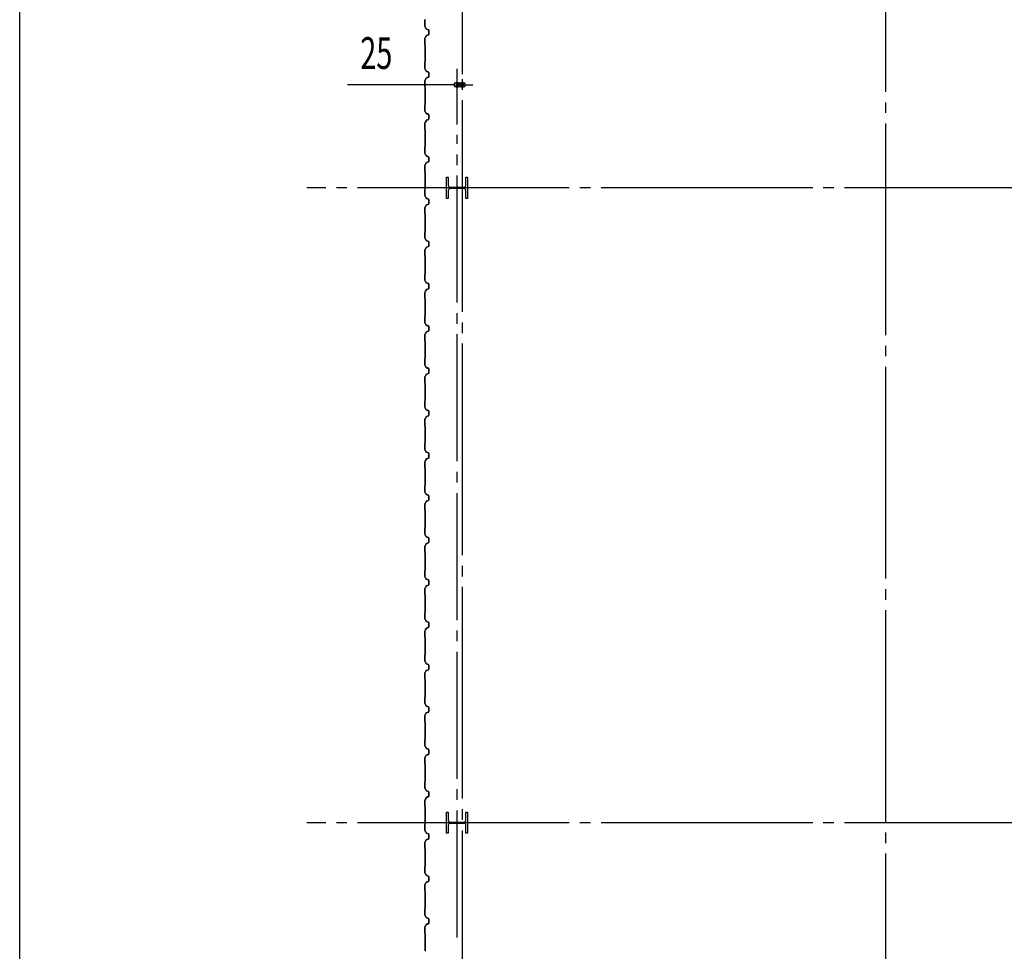
# Model space of a CAD drawing. Extents: x 1667 to 41127, y 644 to 28700.
# Drawn here: x 1667 to 6319, y 8071 to 12473 of the extents above; entities that cross this region are included whole.
import ezdxf

# ---------------------------------------------------------------- set-up
doc = ezdxf.new("R2010")
doc.units = 0
doc.header["$LTSCALE"] = 50
doc.header["$MEASUREMENT"] = 0
doc.linetypes.add('1PL-20', pattern=[23, 20, -1, 1, -1])
doc.linetypes.add('1PL-M', pattern=[15, 12, -1, 1, -1])
for name, color, linetype in [('1PL-M1', 6, '1PL-M'), ('CENTER', 6, '1PL-20'), ('SIDING800', 3, 'CONTINUOUS'), ('SUNPOU', 4, 'CONTINUOUS'), ('U1', 3, 'CONTINUOUS'), ('WAKUSEN-01', 50, 'CONTINUOUS')]:
    doc.layers.add(name, color=color, linetype=linetype)
doc.styles.add('00', font='ROMANS', dxfattribs={"width": 0.666667, "bigfont": 'BIGFONT'})

msp = doc.modelspace()

# ---------------------------------------------------------------- linework, layer by layer
at = {"layer": '1PL-M1'}
msp.add_line((3733.6, 8136.5), (3733.6, 11928.6), dxfattribs=at)
at = {"layer": 'CENTER'}
for p, q in [((3758.6, 4192.5), (3758.6, 16253.6)), ((5758.6, 5232.6), (5758.6, 16253.6)), ((16913.6, 11678.6), (3024.3, 11678.6)), ((16913.6, 8678.6), (3024.3, 8678.6))]:
    msp.add_line(p, q, dxfattribs=at)
at = {"layer": 'SIDING800'}
for p, q in [((3580.6, 12471.1), (3580.6, 12443.8)), ((3582.3, 12473.4), (3581, 12472.1)), ((3581, 12443.8), (3581, 12471.1)), ((3581.3, 12471.8), (3582.6, 12473.1)), ((3580.9, 12442.6), (3588.2, 12430)), ((3588.5, 12430.2), (3581.2, 12442.8)), ((3589.4, 12428.9), (3598.9, 12425.5)), ((3599, 12425.9), (3589.6, 12429.3)), ((3600.2, 12423.6), (3600.2, 12413.6)), ((3600.6, 12413.6), (3600.6, 12423.6)), ((3580.6, 12383.5), (3580.6, 12356.2)), ((3588.2, 12397.3), (3580.9, 12384.7)), ((3581, 12356.2), (3581, 12383.5)), ((3581.2, 12384.5), (3588.5, 12397.1)), ((3598.9, 12401.8), (3589.4, 12398.4)), ((3589.6, 12398), (3599, 12401.4)), ((3600.2, 12413.6), (3600.2, 12403.7)), ((3600.6, 12403.7), (3600.6, 12413.6)), ((3581, 12355.2), (3582.3, 12353.9)), ((3582.6, 12354.2), (3581.3, 12355.5)), ((3582.6, 12353.2), (3582.6, 12313.6)), ((3583, 12313.6), (3583, 12353.2)), ((3582.6, 12313.6), (3582.6, 12274.1)), ((3583, 12274.1), (3583, 12313.6)), ((3580.6, 12271.1), (3580.6, 12243.8)), ((3580.9, 12242.6), (3588.2, 12230)), ((3582.3, 12273.4), (3581, 12272.1)), ((3581, 12243.8), (3581, 12271.1)), ((3588.5, 12230.2), (3581.2, 12242.8)), ((3581.3, 12271.8), (3582.6, 12273.1)), ((3588.2, 12197.3), (3580.9, 12184.7)), ((3581.2, 12184.5), (3588.5, 12197.1)), ((3589.4, 12228.9), (3598.9, 12225.5)), ((3598.9, 12201.8), (3589.4, 12198.4)), ((3599, 12225.9), (3589.6, 12229.3)), ((3589.6, 12198), (3599, 12201.4)), ((3600.2, 12223.6), (3600.2, 12213.6)), ((3600.2, 12213.6), (3600.2, 12203.7)), ((3600.6, 12213.6), (3600.6, 12223.6)), ((3600.6, 12203.7), (3600.6, 12213.6)), ((3580.6, 12183.5), (3580.6, 12156.2)), ((3581, 12156.2), (3581, 12183.5)), ((3581, 12155.2), (3582.3, 12153.9)), ((3582.6, 12154.2), (3581.3, 12155.5)), ((3582.6, 12153.2), (3582.6, 12113.6)), ((3583, 12113.6), (3583, 12153.2)), ((3582.6, 12113.6), (3582.6, 12073.9)), ((3583, 12073.9), (3583, 12113.6)), ((3580.6, 12070.9), (3580.6, 12044)), ((3582.3, 12073.1), (3581, 12071.8)), ((3581, 12044), (3581, 12070.9)), ((3581.3, 12071.6), (3582.6, 12072.9)), ((3580.9, 12042.8), (3588.2, 12030.2)), ((3588.5, 12030.4), (3581.2, 12043)), ((3598.3, 12001.7), (3589, 11998.5)), ((3589.1, 11998.1), (3598.4, 12001.3)), ((3589.4, 12029.1), (3598.9, 12025.7)), ((3599, 12026.1), (3589.6, 12029.5)), ((3598.9, 12002), (3589.7, 11998.7)), ((3589.9, 11998.3), (3599, 12001.6)), ((3599.7, 12019.2), (3599.7, 12003.6)), ((3600.1, 12022.7), (3600.1, 12023.1)), ((3600.1, 12003.6), (3600.1, 12019.5)), ((3600.2, 12023.8), (3600.2, 12003.9)), ((3600.6, 12003.9), (3600.6, 12023.8)), ((3580.6, 11983.5), (3580.6, 11956.2)), ((3587.6, 11997.3), (3580.9, 11984.7)), ((3581, 11956.2), (3581, 11983.5)), ((3581, 11955.2), (3582.3, 11953.9)), ((3581.2, 11984.5), (3588, 11997.1)), ((3582.6, 11954.2), (3581.3, 11955.5)), ((3585.9, 11993.9), (3583.6, 11989.9)), ((3588.5, 11997.6), (3583.9, 11989.7)), ((3584.2, 11989.5), (3588.8, 11997.4)), ((3586.2, 11993.7), (3585.9, 11993.9)), ((3582.6, 11953.2), (3582.6, 11874.1)), ((3583, 11874.1), (3583, 11953.2)), ((3580.6, 11871.1), (3580.6, 11843.8)), ((3582.3, 11873.4), (3581, 11872.1)), ((3581, 11843.8), (3581, 11871.1)), ((3581.3, 11871.8), (3582.6, 11873.1)), ((3580.9, 11842.6), (3588.2, 11830)), ((3588.5, 11830.2), (3581.2, 11842.8)), ((3589.4, 11828.9), (3598.9, 11825.5)), ((3599, 11825.9), (3589.6, 11829.3)), ((3600.2, 11823.6), (3600.2, 11803.7)), ((3600.6, 11803.7), (3600.6, 11823.6)), ((3580.6, 11783.5), (3580.6, 11756.2)), ((3588.2, 11797.3), (3580.9, 11784.7)), ((3581, 11756.2), (3581, 11783.5)), ((3581.2, 11784.5), (3588.5, 11797.1)), ((3598.9, 11801.8), (3589.4, 11798.4)), ((3589.6, 11798), (3599, 11801.4)), ((3581, 11755.2), (3582.3, 11753.9)), ((3582.6, 11754.2), (3581.3, 11755.5)), ((3582.6, 11753.2), (3582.6, 11713.6)), ((3583, 11713.6), (3583, 11753.2)), ((3582.6, 11713.6), (3582.6, 11674.1)), ((3583, 11674.1), (3583, 11713.6)), ((3580.6, 11671.1), (3580.6, 11643.8)), ((3580.9, 11642.6), (3588.2, 11630)), ((3582.3, 11673.4), (3581, 11672.1)), ((3581, 11643.8), (3581, 11671.1)), ((3588.5, 11630.2), (3581.2, 11642.8)), ((3581.3, 11671.8), (3582.6, 11673.1)), ((3589.4, 11628.9), (3598.9, 11625.5)), ((3599, 11625.9), (3589.6, 11629.3)), ((3580.6, 11583.5), (3580.6, 11556.2)), ((3588.2, 11597.3), (3580.9, 11584.7)), ((3581, 11556.2), (3581, 11583.5)), ((3581.2, 11584.5), (3588.5, 11597.1)), ((3598.9, 11601.8), (3589.4, 11598.4)), ((3589.6, 11598), (3599, 11601.4)), ((3600.2, 11623.6), (3600.2, 11613.6)), ((3600.2, 11613.6), (3600.2, 11603.7)), ((3600.6, 11613.6), (3600.6, 11623.6)), ((3600.6, 11603.7), (3600.6, 11613.6)), ((3581, 11555.2), (3582.3, 11553.9)), ((3582.6, 11554.2), (3581.3, 11555.5)), ((3582.6, 11553.2), (3582.6, 11513.6)), ((3583, 11513.6), (3583, 11553.2)), ((3582.6, 11513.6), (3582.6, 11474.1)), ((3583, 11474.1), (3583, 11513.6)), ((3580.6, 11471.1), (3580.6, 11443.8)), ((3580.9, 11442.6), (3588.2, 11430)), ((3582.3, 11473.4), (3581, 11472.1)), ((3581, 11443.8), (3581, 11471.1)), ((3588.5, 11430.2), (3581.2, 11442.8)), ((3581.3, 11471.8), (3582.6, 11473.1)), ((3588.2, 11397.3), (3580.9, 11384.7)), ((3581.2, 11384.5), (3588.5, 11397.1)), ((3589.4, 11428.9), (3598.9, 11425.5)), ((3598.9, 11401.8), (3589.4, 11398.4)), ((3599, 11425.9), (3589.6, 11429.3)), ((3589.6, 11398), (3599, 11401.4)), ((3600.2, 11423.6), (3600.2, 11413.6)), ((3600.2, 11413.6), (3600.2, 11403.7)), ((3600.6, 11413.6), (3600.6, 11423.6)), ((3600.6, 11403.7), (3600.6, 11413.6)), ((3580.6, 11383.5), (3580.6, 11356.2)), ((3581, 11356.2), (3581, 11383.5)), ((3581, 11355.2), (3582.3, 11353.9)), ((3582.6, 11354.2), (3581.3, 11355.5)), ((3582.6, 11353.2), (3582.6, 11313.6)), ((3583, 11313.6), (3583, 11353.2)), ((3582.6, 11313.6), (3582.6, 11273.9)), ((3583, 11273.9), (3583, 11313.6)), ((3580.6, 11270.9), (3580.6, 11244)), ((3582.3, 11273.1), (3581, 11271.8)), ((3581, 11244), (3581, 11270.9)), ((3581.3, 11271.6), (3582.6, 11272.9)), ((3580.9, 11242.8), (3588.2, 11230.2)), ((3588.5, 11230.4), (3581.2, 11243)), ((3589.4, 11229.1), (3598.9, 11225.7)), ((3599, 11226.1), (3589.6, 11229.5)), ((3599.7, 11219.2), (3599.7, 11203.6)), ((3600.1, 11222.7), (3600.1, 11223.1)), ((3600.1, 11203.6), (3600.1, 11219.5)), ((3600.2, 11223.8), (3600.2, 11203.9)), ((3600.6, 11203.9), (3600.6, 11223.8)), ((3580.6, 11183.5), (3580.6, 11156.2)), ((3587.6, 11197.3), (3580.9, 11184.7)), ((3581, 11156.2), (3581, 11183.5)), ((3581.2, 11184.5), (3588, 11197.1)), ((3585.9, 11193.9), (3583.6, 11189.9)), ((3588.5, 11197.6), (3583.9, 11189.7)), ((3584.2, 11189.5), (3588.8, 11197.4)), ((3586.2, 11193.7), (3585.9, 11193.9)), ((3598.3, 11201.7), (3589, 11198.5)), ((3589.1, 11198.1), (3598.4, 11201.3)), ((3598.9, 11202), (3589.7, 11198.7)), ((3589.9, 11198.3), (3599, 11201.6)), ((3581, 11155.2), (3582.3, 11153.9)), ((3582.6, 11154.2), (3581.3, 11155.5)), ((3582.6, 11153.2), (3582.6, 11074.1)), ((3583, 11074.1), (3583, 11153.2)), ((3580.6, 11071.1), (3580.6, 11043.8)), ((3582.3, 11073.4), (3581, 11072.1)), ((3581, 11043.8), (3581, 11071.1)), ((3581.3, 11071.8), (3582.6, 11073.1)), ((3580.9, 11042.6), (3588.2, 11030)), ((3588.5, 11030.2), (3581.2, 11042.8)), ((3589.4, 11028.9), (3598.9, 11025.5)), ((3599, 11025.9), (3589.6, 11029.3)), ((3600.2, 11023.6), (3600.2, 11003.7)), ((3600.6, 11003.7), (3600.6, 11023.6)), ((3580.6, 10983.5), (3580.6, 10956.2)), ((3588.2, 10997.3), (3580.9, 10984.7)), ((3581, 10956.2), (3581, 10983.5)), ((3581.2, 10984.5), (3588.5, 10997.1)), ((3598.9, 11001.8), (3589.4, 10998.4)), ((3589.6, 10998), (3599, 11001.4)), ((3581, 10955.2), (3582.3, 10953.9)), ((3582.6, 10954.2), (3581.3, 10955.5)), ((3582.6, 10953.2), (3582.6, 10913.6)), ((3583, 10913.6), (3583, 10953.2)), ((3582.6, 10913.6), (3582.6, 10874.1)), ((3583, 10874.1), (3583, 10913.6)), ((3580.6, 10871.1), (3580.6, 10843.8)), ((3580.9, 10842.6), (3588.2, 10830)), ((3582.3, 10873.4), (3581, 10872.1)), ((3581, 10843.8), (3581, 10871.1)), ((3588.5, 10830.2), (3581.2, 10842.8)), ((3581.3, 10871.8), (3582.6, 10873.1)), ((3588.2, 10797.3), (3580.9, 10784.7)), ((3581.2, 10784.5), (3588.5, 10797.1)), ((3589.4, 10828.9), (3598.9, 10825.5)), ((3598.9, 10801.8), (3589.4, 10798.4)), ((3599, 10825.9), (3589.6, 10829.3)), ((3589.6, 10798), (3599, 10801.4)), ((3600.2, 10823.6), (3600.2, 10813.6)), ((3600.2, 10813.6), (3600.2, 10803.7)), ((3600.6, 10813.6), (3600.6, 10823.6)), ((3600.6, 10803.7), (3600.6, 10813.6)), ((3580.6, 10783.5), (3580.6, 10756.2)), ((3581, 10756.2), (3581, 10783.5)), ((3581, 10755.2), (3582.3, 10753.9)), ((3582.6, 10754.2), (3581.3, 10755.5)), ((3582.6, 10753.2), (3582.6, 10713.6)), ((3583, 10713.6), (3583, 10753.2)), ((3582.6, 10713.6), (3582.6, 10674.1)), ((3583, 10674.1), (3583, 10713.6)), ((3580.6, 10671.1), (3580.6, 10643.8)), ((3582.3, 10673.4), (3581, 10672.1)), ((3581, 10643.8), (3581, 10671.1)), ((3581.3, 10671.8), (3582.6, 10673.1)), ((3580.9, 10642.6), (3588.2, 10630)), ((3588.5, 10630.2), (3581.2, 10642.8)), ((3589.4, 10628.9), (3598.9, 10625.5)), ((3599, 10625.9), (3589.6, 10629.3)), ((3600.2, 10623.6), (3600.2, 10613.6)), ((3600.2, 10613.6), (3600.2, 10603.7)), ((3600.6, 10613.6), (3600.6, 10623.6)), ((3600.6, 10603.7), (3600.6, 10613.6)), ((3580.6, 10583.5), (3580.6, 10556.2)), ((3588.2, 10597.3), (3580.9, 10584.7)), ((3581, 10556.2), (3581, 10583.5)), ((3581.2, 10584.5), (3588.5, 10597.1)), ((3598.9, 10601.8), (3589.4, 10598.4)), ((3589.6, 10598), (3599, 10601.4)), ((3581, 10555.2), (3582.3, 10553.9)), ((3582.6, 10554.2), (3581.3, 10555.5)), ((3582.6, 10553.2), (3582.6, 10513.6)), ((3582.6, 10513.6), (3582.6, 10473.9)), ((3583, 10513.6), (3583, 10553.2)), ((3583, 10473.9), (3583, 10513.6)), ((3580.6, 10470.9), (3580.6, 10444)), ((3582.3, 10473.1), (3581, 10471.8)), ((3581, 10444), (3581, 10470.9)), ((3581.3, 10471.6), (3582.6, 10472.9)), ((3580.9, 10442.8), (3588.2, 10430.2)), ((3588.5, 10430.4), (3581.2, 10443)), ((3589.4, 10429.1), (3598.9, 10425.7)), ((3599, 10426.1), (3589.6, 10429.5)), ((3599.7, 10419.2), (3599.7, 10403.6)), ((3600.1, 10422.7), (3600.1, 10423.1)), ((3600.1, 10403.6), (3600.1, 10419.5)), ((3600.2, 10423.8), (3600.2, 10403.9)), ((3600.6, 10403.9), (3600.6, 10423.8)), ((3580.6, 10383.5), (3580.6, 10356.2)), ((3587.6, 10397.3), (3580.9, 10384.7)), ((3581, 10356.2), (3581, 10383.5)), ((3581.2, 10384.5), (3588, 10397.1)), ((3585.9, 10393.9), (3583.6, 10389.9)), ((3588.5, 10397.6), (3583.9, 10389.7)), ((3584.2, 10389.5), (3588.8, 10397.4)), ((3586.2, 10393.7), (3585.9, 10393.9)), ((3598.3, 10401.7), (3589, 10398.5)), ((3589.1, 10398.1), (3598.4, 10401.3)), ((3598.9, 10402), (3589.7, 10398.7)), ((3589.9, 10398.3), (3599, 10401.6)), ((3581, 10355.2), (3582.3, 10353.9)), ((3582.6, 10354.2), (3581.3, 10355.5)), ((3582.6, 10353.2), (3582.6, 10274.1)), ((3583, 10274.1), (3583, 10353.2)), ((3580.6, 10271.1), (3580.6, 10243.8)), ((3580.9, 10242.6), (3588.2, 10230)), ((3582.3, 10273.4), (3581, 10272.1)), ((3581, 10243.8), (3581, 10271.1)), ((3588.5, 10230.2), (3581.2, 10242.8)), ((3581.3, 10271.8), (3582.6, 10273.1)), ((3588.2, 10197.3), (3580.9, 10184.7)), ((3581.2, 10184.5), (3588.5, 10197.1)), ((3589.4, 10228.9), (3598.9, 10225.5)), ((3598.9, 10201.8), (3589.4, 10198.4)), ((3599, 10225.9), (3589.6, 10229.3)), ((3589.6, 10198), (3599, 10201.4)), ((3600.2, 10223.6), (3600.2, 10203.7)), ((3600.6, 10203.7), (3600.6, 10223.6)), ((3580.6, 10183.5), (3580.6, 10156.2)), ((3581, 10156.2), (3581, 10183.5)), ((3581, 10155.2), (3582.3, 10153.9)), ((3582.6, 10154.2), (3581.3, 10155.5)), ((3582.6, 10153.2), (3582.6, 10113.6)), ((3583, 10113.6), (3583, 10153.2)), ((3582.6, 10113.6), (3582.6, 10074.1)), ((3583, 10074.1), (3583, 10113.6)), ((3580.6, 10071.1), (3580.6, 10043.8)), ((3582.3, 10073.4), (3581, 10072.1)), ((3581, 10043.8), (3581, 10071.1)), ((3581.3, 10071.8), (3582.6, 10073.1)), ((3580.9, 10042.6), (3588.2, 10030)), ((3588.5, 10030.2), (3581.2, 10042.8)), ((3589.4, 10028.9), (3598.9, 10025.5)), ((3598.9, 10001.8), (3589.4, 9998.4)), ((3599, 10025.9), (3589.6, 10029.3)), ((3589.6, 9998), (3599, 10001.4)), ((3600.2, 10023.6), (3600.2, 10013.6)), ((3600.2, 10013.6), (3600.2, 10003.7)), ((3600.6, 10013.6), (3600.6, 10023.6)), ((3600.6, 10003.7), (3600.6, 10013.6)), ((3580.6, 9983.5), (3580.6, 9956.2)), ((3588.2, 9997.3), (3580.9, 9984.7)), ((3581, 9956.2), (3581, 9983.5)), ((3581, 9955.2), (3582.3, 9953.9)), ((3581.2, 9984.5), (3588.5, 9997.1)), ((3582.6, 9954.2), (3581.3, 9955.5)), ((3582.6, 9953.2), (3582.6, 9913.6)), ((3582.6, 9913.6), (3582.6, 9874.1)), ((3583, 9913.6), (3583, 9953.2)), ((3583, 9874.1), (3583, 9913.6)), ((3580.6, 9871.1), (3580.6, 9843.8)), ((3582.3, 9873.4), (3581, 9872.1)), ((3581, 9843.8), (3581, 9871.1)), ((3581.3, 9871.8), (3582.6, 9873.1)), ((3580.9, 9842.6), (3588.2, 9830)), ((3588.5, 9830.2), (3581.2, 9842.8)), ((3589.4, 9828.9), (3598.9, 9825.5)), ((3599, 9825.9), (3589.6, 9829.3)), ((3600.2, 9823.6), (3600.2, 9813.6)), ((3600.6, 9813.6), (3600.6, 9823.6)), ((3580.6, 9783.5), (3580.6, 9756.2)), ((3588.2, 9797.3), (3580.9, 9784.7)), ((3581, 9756.2), (3581, 9783.5)), ((3581.2, 9784.5), (3588.5, 9797.1)), ((3598.9, 9801.8), (3589.4, 9798.4)), ((3589.6, 9798), (3599, 9801.4)), ((3600.2, 9813.6), (3600.2, 9803.7)), ((3600.6, 9803.7), (3600.6, 9813.6)), ((3581, 9755.2), (3582.3, 9753.9)), ((3582.6, 9754.2), (3581.3, 9755.5)), ((3582.6, 9753.2), (3582.6, 9713.6)), ((3583, 9713.6), (3583, 9753.2)), ((3582.6, 9713.6), (3582.6, 9673.9)), ((3583, 9673.9), (3583, 9713.6)), ((3580.6, 9670.9), (3580.6, 9644)), ((3580.9, 9642.8), (3588.2, 9630.2)), ((3582.3, 9673.1), (3581, 9671.8)), ((3581, 9644), (3581, 9670.9)), ((3588.5, 9630.4), (3581.2, 9643)), ((3581.3, 9671.6), (3582.6, 9672.9)), ((3589.4, 9629.1), (3598.9, 9625.7)), ((3599, 9626.1), (3589.6, 9629.5)), ((3580.6, 9583.5), (3580.6, 9556.2)), ((3587.6, 9597.3), (3580.9, 9584.7)), ((3581, 9556.2), (3581, 9583.5)), ((3581.2, 9584.5), (3588, 9597.1)), ((3585.9, 9593.9), (3583.6, 9589.9)), ((3588.5, 9597.6), (3583.9, 9589.7)), ((3584.2, 9589.5), (3588.8, 9597.4)), ((3586.2, 9593.7), (3585.9, 9593.9)), ((3598.3, 9601.7), (3589, 9598.5)), ((3589.1, 9598.1), (3598.4, 9601.3)), ((3598.9, 9602), (3589.7, 9598.7)), ((3589.9, 9598.3), (3599, 9601.6)), ((3599.7, 9619.2), (3599.7, 9603.6)), ((3600.1, 9622.7), (3600.1, 9623.1)), ((3600.1, 9603.6), (3600.1, 9619.5)), ((3600.2, 9623.8), (3600.2, 9603.9)), ((3600.6, 9603.9), (3600.6, 9623.8)), ((3581, 9555.2), (3582.3, 9553.9)), ((3582.6, 9554.2), (3581.3, 9555.5)), ((3582.6, 9553.2), (3582.6, 9474.1)), ((3583, 9474.1), (3583, 9553.2)), ((3580.6, 9471.1), (3580.6, 9443.8)), ((3580.9, 9442.6), (3588.2, 9430)), ((3582.3, 9473.4), (3581, 9472.1)), ((3581, 9443.8), (3581, 9471.1)), ((3588.5, 9430.2), (3581.2, 9442.8)), ((3581.3, 9471.8), (3582.6, 9473.1)), ((3588.2, 9397.3), (3580.9, 9384.7)), ((3581.2, 9384.5), (3588.5, 9397.1)), ((3589.4, 9428.9), (3598.9, 9425.5)), ((3598.9, 9401.8), (3589.4, 9398.4)), ((3599, 9425.9), (3589.6, 9429.3)), ((3589.6, 9398), (3599, 9401.4)), ((3600.2, 9423.6), (3600.2, 9403.7)), ((3600.6, 9403.7), (3600.6, 9423.6)), ((3580.6, 9383.5), (3580.6, 9356.2)), ((3581, 9356.2), (3581, 9383.5)), ((3581, 9355.2), (3582.3, 9353.9)), ((3582.6, 9354.2), (3581.3, 9355.5)), ((3582.6, 9353.2), (3582.6, 9313.6)), ((3583, 9313.6), (3583, 9353.2)), ((3582.6, 9313.6), (3582.6, 9274.1)), ((3583, 9274.1), (3583, 9313.6)), ((3580.6, 9271.1), (3580.6, 9243.8)), ((3582.3, 9273.4), (3581, 9272.1)), ((3581, 9243.8), (3581, 9271.1)), ((3581.3, 9271.8), (3582.6, 9273.1)), ((3580.9, 9242.6), (3588.2, 9230)), ((3588.5, 9230.2), (3581.2, 9242.8)), ((3589.4, 9228.9), (3598.9, 9225.5)), ((3599, 9225.9), (3589.6, 9229.3)), ((3600.2, 9223.6), (3600.2, 9213.6)), ((3600.2, 9213.6), (3600.2, 9203.7)), ((3600.6, 9213.6), (3600.6, 9223.6)), ((3600.6, 9203.7), (3600.6, 9213.6)), ((3580.6, 9183.5), (3580.6, 9156.2)), ((3588.2, 9197.3), (3580.9, 9184.7)), ((3581, 9156.2), (3581, 9183.5)), ((3581.2, 9184.5), (3588.5, 9197.1)), ((3598.9, 9201.8), (3589.4, 9198.4)), ((3589.6, 9198), (3599, 9201.4)), ((3581, 9155.2), (3582.3, 9153.9)), ((3582.6, 9154.2), (3581.3, 9155.5)), ((3582.6, 9153.2), (3582.6, 9113.6)), ((3583, 9113.6), (3583, 9153.2)), ((3580.6, 9071.1), (3580.6, 9043.8)), ((3582.3, 9073.4), (3581, 9072.1)), ((3581, 9043.8), (3581, 9071.1)), ((3581.3, 9071.8), (3582.6, 9073.1)), ((3582.6, 9113.6), (3582.6, 9074.1)), ((3583, 9074.1), (3583, 9113.6)), ((3580.9, 9042.6), (3588.2, 9030)), ((3588.5, 9030.2), (3581.2, 9042.8)), ((3589.4, 9028.9), (3598.9, 9025.5)), ((3599, 9025.9), (3589.6, 9029.3)), ((3600.2, 9023.6), (3600.2, 9013.6)), ((3600.6, 9013.6), (3600.6, 9023.6)), ((3580.6, 8983.5), (3580.6, 8956.2)), ((3588.2, 8997.3), (3580.9, 8984.7)), ((3581, 8956.2), (3581, 8983.5)), ((3581.2, 8984.5), (3588.5, 8997.1)), ((3598.9, 9001.8), (3589.4, 8998.4)), ((3589.6, 8998), (3599, 9001.4)), ((3600.2, 9013.6), (3600.2, 9003.7)), ((3600.6, 9003.7), (3600.6, 9013.6)), ((3581, 8955.2), (3582.3, 8953.9)), ((3582.6, 8954.2), (3581.3, 8955.5)), ((3582.6, 8953.2), (3582.6, 8913.6)), ((3583, 8913.6), (3583, 8953.2)), ((3582.6, 8913.6), (3582.6, 8873.9)), ((3583, 8873.9), (3583, 8913.6)), ((3580.6, 8870.9), (3580.6, 8844)), ((3580.9, 8842.8), (3588.2, 8830.2)), ((3582.3, 8873.1), (3581, 8871.8)), ((3581, 8844), (3581, 8870.9)), ((3588.5, 8830.4), (3581.2, 8843)), ((3581.3, 8871.6), (3582.6, 8872.9)), ((3587.6, 8797.3), (3580.9, 8784.7)), ((3581.2, 8784.5), (3588, 8797.1)), ((3585.9, 8793.9), (3583.6, 8789.9)), ((3588.5, 8797.6), (3583.9, 8789.7)), ((3584.2, 8789.5), (3588.8, 8797.4)), ((3586.2, 8793.7), (3585.9, 8793.9)), ((3598.3, 8801.7), (3589, 8798.5)), ((3589.1, 8798.1), (3598.4, 8801.3)), ((3589.4, 8829.1), (3598.9, 8825.7)), ((3599, 8826.1), (3589.6, 8829.5)), ((3598.9, 8802), (3589.7, 8798.7)), ((3589.9, 8798.3), (3599, 8801.6)), ((3599.7, 8819.2), (3599.7, 8803.6)), ((3600.1, 8822.7), (3600.1, 8823.1)), ((3600.1, 8803.6), (3600.1, 8819.5)), ((3600.2, 8823.8), (3600.2, 8803.9)), ((3600.6, 8803.9), (3600.6, 8823.8)), ((3580.6, 8783.5), (3580.6, 8756.2)), ((3581, 8756.2), (3581, 8783.5)), ((3581, 8755.2), (3582.3, 8753.9)), ((3582.6, 8754.2), (3581.3, 8755.5)), ((3582.6, 8753.2), (3582.6, 8674.1)), ((3583, 8674.1), (3583, 8753.2)), ((3580.6, 8671.1), (3580.6, 8643.8)), ((3582.3, 8673.4), (3581, 8672.1)), ((3581, 8643.8), (3581, 8671.1)), ((3581.3, 8671.8), (3582.6, 8673.1)), ((3580.9, 8642.6), (3588.2, 8630)), ((3588.5, 8630.2), (3581.2, 8642.8)), ((3589.4, 8628.9), (3598.9, 8625.5)), ((3599, 8625.9), (3589.6, 8629.3)), ((3600.2, 8623.6), (3600.2, 8603.7)), ((3600.6, 8603.7), (3600.6, 8623.6)), ((3580.6, 8583.5), (3580.6, 8556.2)), ((3588.2, 8597.3), (3580.9, 8584.7)), ((3581, 8556.2), (3581, 8583.5)), ((3581.2, 8584.5), (3588.5, 8597.1)), ((3598.9, 8601.8), (3589.4, 8598.4)), ((3589.6, 8598), (3599, 8601.4)), ((3581, 8555.2), (3582.3, 8553.9)), ((3582.6, 8554.2), (3581.3, 8555.5)), ((3582.6, 8553.2), (3582.6, 8513.6)), ((3582.6, 8513.6), (3582.6, 8474.1)), ((3583, 8513.6), (3583, 8553.2)), ((3583, 8474.1), (3583, 8513.6)), ((3580.6, 8471.1), (3580.6, 8443.8)), ((3582.3, 8473.4), (3581, 8472.1)), ((3581, 8443.8), (3581, 8471.1)), ((3581.3, 8471.8), (3582.6, 8473.1)), ((3580.9, 8442.6), (3588.2, 8430)), ((3588.5, 8430.2), (3581.2, 8442.8)), ((3589.4, 8428.9), (3598.9, 8425.5)), ((3599, 8425.9), (3589.6, 8429.3)), ((3600.2, 8423.6), (3600.2, 8413.6)), ((3600.6, 8413.6), (3600.6, 8423.6)), ((3580.6, 8383.5), (3580.6, 8356.2)), ((3588.2, 8397.3), (3580.9, 8384.7)), ((3581, 8356.2), (3581, 8383.5)), ((3581.2, 8384.5), (3588.5, 8397.1)), ((3598.9, 8401.8), (3589.4, 8398.4)), ((3589.6, 8398), (3599, 8401.4)), ((3600.2, 8413.6), (3600.2, 8403.7)), ((3600.6, 8403.7), (3600.6, 8413.6)), ((3581, 8355.2), (3582.3, 8353.9)), ((3582.6, 8354.2), (3581.3, 8355.5)), ((3582.6, 8353.2), (3582.6, 8313.6)), ((3583, 8313.6), (3583, 8353.2)), ((3582.6, 8313.6), (3582.6, 8274.1)), ((3583, 8274.1), (3583, 8313.6)), ((3580.6, 8271.1), (3580.6, 8243.8)), ((3580.9, 8242.6), (3588.2, 8230)), ((3582.3, 8273.4), (3581, 8272.1)), ((3581, 8243.8), (3581, 8271.1)), ((3588.5, 8230.2), (3581.2, 8242.8)), ((3581.3, 8271.8), (3582.6, 8273.1)), ((3588.2, 8197.3), (3580.9, 8184.7)), ((3581.2, 8184.5), (3588.5, 8197.1)), ((3589.4, 8228.9), (3598.9, 8225.5)), ((3598.9, 8201.8), (3589.4, 8198.4)), ((3599, 8225.9), (3589.6, 8229.3)), ((3589.6, 8198), (3599, 8201.4)), ((3600.2, 8223.6), (3600.2, 8213.6)), ((3600.2, 8213.6), (3600.2, 8203.7)), ((3600.6, 8213.6), (3600.6, 8223.6)), ((3600.6, 8203.7), (3600.6, 8213.6)), ((3580.6, 8183.5), (3580.6, 8156.2)), ((3581, 8156.2), (3581, 8183.5)), ((3581, 8155.2), (3582.3, 8153.9)), ((3582.6, 8154.2), (3581.3, 8155.5)), ((3582.6, 8153.2), (3582.6, 8113.6)), ((3583, 8113.6), (3583, 8153.2)), ((3582.6, 8113.6), (3582.6, 8073.9)), ((3583, 8073.9), (3583, 8113.6)), ((3582.3, 8073.1), (3581, 8071.8)), ((3581.3, 8071.6), (3582.6, 8072.9))]:
    msp.add_line(p, q, dxfattribs=at)
for centre, radius, start, end in [((3582, 12471.1), 1.4, 135, 180), ((3582, 12471.1), 1, 135, 180), ((3581.6, 12474.1), 1.4, 315, 0), ((3583, 12443.8), 2.4, 180, 210), ((3583, 12443.8), 2, 180, 210), ((3590.2, 12431.2), 2.4, 210, 250), ((3590.2, 12431.2), 2, 210, 250), ((3598.2, 12423.6), 2, 0, 70), ((3598.2, 12423.6), 2.4, 0, 70), ((3583, 12383.5), 2.4, 150, 180), ((3583, 12383.5), 2, 150, 180), ((3590.2, 12396.1), 2.4, 110, 150), ((3590.2, 12396.1), 2, 110, 150), ((3598.2, 12403.7), 2, 290, 0), ((3598.2, 12403.7), 2.4, 290, 0), ((3582, 12356.2), 1.4, 180, 225), ((3582, 12356.2), 1, 180, 225), ((3581.6, 12353.2), 1, 0, 45), ((3581.6, 12353.2), 1.4, 0, 45), ((3582, 12271.1), 1.4, 135, 180), ((3583, 12243.8), 2.4, 180, 210), ((3582, 12271.1), 1, 135, 180), ((3583, 12243.8), 2, 180, 210), ((3581.6, 12274.1), 1, 315, 0), ((3581.6, 12274.1), 1.4, 315, 0), ((3590.2, 12231.2), 2.4, 210, 250), ((3590.2, 12196.1), 2.4, 110, 150), ((3590.2, 12231.2), 2, 210, 250), ((3590.2, 12196.1), 2, 110, 150), ((3598.2, 12223.6), 2, 0, 70), ((3598.2, 12203.7), 2, 290, 0), ((3598.2, 12223.6), 2.4, 0, 70), ((3598.2, 12203.7), 2.4, 290, 0), ((3583, 12183.5), 2.4, 150, 180), ((3582, 12156.2), 1.4, 180, 225), ((3583, 12183.5), 2, 150, 180), ((3582, 12156.2), 1, 180, 225), ((3581.6, 12153.2), 1, 0, 45), ((3581.6, 12153.2), 1.4, 0, 45), ((3582, 12070.9), 1.4, 135, 180), ((3582, 12070.9), 1, 135, 180), ((3581.6, 12073.9), 1, 315, 0), ((3581.6, 12073.9), 1.4, 315, 0), ((3583, 12044), 2.4, 180, 210), ((3583, 12044), 2, 180, 210), ((3590.2, 12031.4), 2.4, 210, 250), ((3590.2, 12031.4), 2, 210, 250), ((3600.1, 12021.1), 2, 90, 258.463), ((3597.7, 12003.6), 2, 289.0256, 360), ((3597.7, 12003.6), 2.4, 289.0256, 0), ((3600.1, 12021.1), 1.6, 90, 270), ((3598.2, 12023.8), 2, 0, 70), ((3598.2, 12003.9), 2, 290, 0), ((3598.2, 12023.8), 2.4, 0, 70), ((3598.2, 12003.9), 2.4, 290, 0), ((3583, 11983.5), 2.4, 151.8214, 180), ((3582, 11956.2), 1.4, 180, 225), ((3583, 11983.5), 2, 151.8214, 180), ((3582, 11956.2), 1, 180, 225), ((3581.6, 11953.2), 1, 0, 45), ((3581.6, 11953.2), 1.4, 0, 45), ((3583.9, 11989.7), 0.4, 150, 330), ((3589.7, 11996.2), 2.4, 109.0256, 151.8214), ((3589.7, 11996.2), 2, 109.0256, 151.8214), ((3590.6, 11996.4), 2.4, 110, 150), ((3590.6, 11996.4), 2, 110, 150), ((3582, 11871.1), 1.4, 135, 180), ((3582, 11871.1), 1, 135, 180), ((3581.6, 11874.1), 1, 315, 0), ((3581.6, 11874.1), 1.4, 315, 0), ((3583, 11843.8), 2.4, 180, 210), ((3583, 11843.8), 2, 180, 210), ((3590.2, 11831.2), 2.4, 210, 250), ((3590.2, 11831.2), 2, 210, 250), ((3598.2, 11823.6), 2, 0, 70), ((3598.2, 11823.6), 2.4, 0, 70), ((3583, 11783.5), 2.4, 150, 180), ((3583, 11783.5), 2, 150, 180), ((3590.2, 11796.1), 2.4, 110, 150), ((3590.2, 11796.1), 2, 110, 150), ((3598.2, 11803.7), 2, 290, 0), ((3598.2, 11803.7), 2.4, 290, 0), ((3582, 11756.2), 1.4, 180, 225), ((3582, 11756.2), 1, 180, 225), ((3581.6, 11753.2), 1, 0, 45), ((3581.6, 11753.2), 1.4, 0, 45), ((3582, 11671.1), 1.4, 135, 180), ((3583, 11643.8), 2.4, 180, 210), ((3582, 11671.1), 1, 135, 180), ((3583, 11643.8), 2, 180, 210), ((3581.6, 11674.1), 1, 315, 0), ((3581.6, 11674.1), 1.4, 315, 0), ((3590.2, 11631.2), 2.4, 210, 250), ((3590.2, 11631.2), 2, 210, 250), ((3583, 11583.5), 2.4, 150, 180), ((3583, 11583.5), 2, 150, 180), ((3590.2, 11596.1), 2.4, 110, 150), ((3590.2, 11596.1), 2, 110, 150), ((3598.2, 11623.6), 2, 0, 70), ((3598.2, 11603.7), 2, 290, 0), ((3598.2, 11623.6), 2.4, 0, 70), ((3598.2, 11603.7), 2.4, 290, 0), ((3582, 11556.2), 1.4, 180, 225), ((3582, 11556.2), 1, 180, 225), ((3581.6, 11553.2), 1, 0, 45), ((3581.6, 11553.2), 1.4, 0, 45), ((3582, 11471.1), 1.4, 135, 180), ((3583, 11443.8), 2.4, 180, 210), ((3582, 11471.1), 1, 135, 180), ((3583, 11443.8), 2, 180, 210), ((3581.6, 11474.1), 1, 315, 0), ((3581.6, 11474.1), 1.4, 315, 0), ((3590.2, 11431.2), 2.4, 210, 250), ((3590.2, 11396.1), 2.4, 110, 150), ((3590.2, 11431.2), 2, 210, 250), ((3590.2, 11396.1), 2, 110, 150), ((3598.2, 11423.6), 2, 0, 70), ((3598.2, 11403.7), 2, 290, 0), ((3598.2, 11423.6), 2.4, 0, 70), ((3598.2, 11403.7), 2.4, 290, 0), ((3583, 11383.5), 2.4, 150, 180), ((3582, 11356.2), 1.4, 180, 225), ((3583, 11383.5), 2, 150, 180), ((3582, 11356.2), 1, 180, 225), ((3581.6, 11353.2), 1, 0, 45), ((3581.6, 11353.2), 1.4, 0, 45), ((3582, 11270.9), 1.4, 135, 180), ((3582, 11270.9), 1, 135, 180), ((3581.6, 11273.9), 1, 315, 0), ((3581.6, 11273.9), 1.4, 315, 0), ((3583, 11244), 2.4, 180, 210), ((3583, 11244), 2, 180, 210), ((3590.2, 11231.4), 2.4, 210, 250), ((3590.2, 11231.4), 2, 210, 250), ((3600.1, 11221.1), 2, 90, 258.463), ((3600.1, 11221.1), 1.6, 90, 270), ((3598.2, 11223.8), 2, 0, 70), ((3598.2, 11223.8), 2.4, 0, 70), ((3583, 11183.5), 2.4, 151.8214, 180), ((3583, 11183.5), 2, 151.8214, 180), ((3583.9, 11189.7), 0.4, 150, 330), ((3589.7, 11196.2), 2.4, 109.0256, 151.8214), ((3589.7, 11196.2), 2, 109.0256, 151.8214), ((3590.6, 11196.4), 2.4, 110, 150), ((3590.6, 11196.4), 2, 110, 150), ((3597.7, 11203.6), 2, 289.0256, 360), ((3597.7, 11203.6), 2.4, 289.0256, 0), ((3598.2, 11203.9), 2, 290, 0), ((3598.2, 11203.9), 2.4, 290, 0), ((3582, 11156.2), 1.4, 180, 225), ((3582, 11156.2), 1, 180, 225), ((3581.6, 11153.2), 1, 0, 45), ((3581.6, 11153.2), 1.4, 0, 45), ((3582, 11071.1), 1.4, 135, 180), ((3582, 11071.1), 1, 135, 180), ((3581.6, 11074.1), 1, 315, 0), ((3581.6, 11074.1), 1.4, 315, 0), ((3583, 11043.8), 2.4, 180, 210), ((3583, 11043.8), 2, 180, 210), ((3590.2, 11031.2), 2.4, 210, 250), ((3590.2, 11031.2), 2, 210, 250), ((3598.2, 11023.6), 2, 0, 70), ((3598.2, 11023.6), 2.4, 0, 70), ((3583, 10983.5), 2.4, 150, 180), ((3583, 10983.5), 2, 150, 180), ((3590.2, 10996.1), 2.4, 110, 150), ((3590.2, 10996.1), 2, 110, 150), ((3598.2, 11003.7), 2, 290, 0), ((3598.2, 11003.7), 2.4, 290, 0), ((3582, 10956.2), 1.4, 180, 225), ((3582, 10956.2), 1, 180, 225), ((3581.6, 10953.2), 1, 0, 45), ((3581.6, 10953.2), 1.4, 0, 45), ((3582, 10871.1), 1.4, 135, 180), ((3583, 10843.8), 2.4, 180, 210), ((3582, 10871.1), 1, 135, 180), ((3583, 10843.8), 2, 180, 210), ((3581.6, 10874.1), 1, 315, 0), ((3581.6, 10874.1), 1.4, 315, 0), ((3590.2, 10831.2), 2.4, 210, 250), ((3590.2, 10796.1), 2.4, 110, 150), ((3590.2, 10831.2), 2, 210, 250), ((3590.2, 10796.1), 2, 110, 150), ((3598.2, 10823.6), 2, 0, 70), ((3598.2, 10803.7), 2, 290, 0), ((3598.2, 10823.6), 2.4, 0, 70), ((3598.2, 10803.7), 2.4, 290, 0), ((3583, 10783.5), 2.4, 150, 180), ((3582, 10756.2), 1.4, 180, 225), ((3583, 10783.5), 2, 150, 180), ((3582, 10756.2), 1, 180, 225), ((3581.6, 10753.2), 1, 0, 45), ((3581.6, 10753.2), 1.4, 0, 45), ((3582, 10671.1), 1.4, 135, 180), ((3582, 10671.1), 1, 135, 180), ((3581.6, 10674.1), 1, 315, 0), ((3581.6, 10674.1), 1.4, 315, 0), ((3583, 10643.8), 2.4, 180, 210), ((3583, 10643.8), 2, 180, 210), ((3590.2, 10631.2), 2.4, 210, 250), ((3590.2, 10631.2), 2, 210, 250), ((3598.2, 10623.6), 2, 0, 70), ((3598.2, 10623.6), 2.4, 0, 70), ((3583, 10583.5), 2.4, 150, 180), ((3583, 10583.5), 2, 150, 180), ((3590.2, 10596.1), 2.4, 110, 150), ((3590.2, 10596.1), 2, 110, 150), ((3598.2, 10603.7), 2, 290, 0), ((3598.2, 10603.7), 2.4, 290, 0), ((3582, 10556.2), 1.4, 180, 225), ((3582, 10556.2), 1, 180, 225), ((3581.6, 10553.2), 1, 0, 45), ((3581.6, 10553.2), 1.4, 0, 45), ((3582, 10470.9), 1.4, 135, 180), ((3582, 10470.9), 1, 135, 180), ((3581.6, 10473.9), 1, 315, 0), ((3581.6, 10473.9), 1.4, 315, 0), ((3583, 10444), 2.4, 180, 210), ((3583, 10444), 2, 180, 210), ((3590.2, 10431.4), 2.4, 210, 250), ((3590.2, 10431.4), 2, 210, 250), ((3600.1, 10421.1), 2, 90, 258.463), ((3600.1, 10421.1), 1.6, 90, 270), ((3598.2, 10423.8), 2, 0, 70), ((3598.2, 10423.8), 2.4, 0, 70), ((3583, 10383.5), 2.4, 151.8214, 180), ((3583, 10383.5), 2, 151.8214, 180), ((3583.9, 10389.7), 0.4, 150, 330), ((3589.7, 10396.2), 2.4, 109.0256, 151.8214), ((3589.7, 10396.2), 2, 109.0256, 151.8214), ((3590.6, 10396.4), 2.4, 110, 150), ((3590.6, 10396.4), 2, 110, 150), ((3597.7, 10403.6), 2, 289.0256, 360), ((3597.7, 10403.6), 2.4, 289.0256, 0), ((3598.2, 10403.9), 2, 290, 0), ((3598.2, 10403.9), 2.4, 290, 0), ((3582, 10356.2), 1.4, 180, 225), ((3582, 10356.2), 1, 180, 225), ((3581.6, 10353.2), 1, 0, 45), ((3581.6, 10353.2), 1.4, 0, 45), ((3582, 10271.1), 1.4, 135, 180), ((3583, 10243.8), 2.4, 180, 210), ((3582, 10271.1), 1, 135, 180), ((3583, 10243.8), 2, 180, 210), ((3581.6, 10274.1), 1, 315, 0), ((3581.6, 10274.1), 1.4, 315, 0), ((3590.2, 10231.2), 2.4, 210, 250), ((3590.2, 10196.1), 2.4, 110, 150), ((3590.2, 10231.2), 2, 210, 250), ((3590.2, 10196.1), 2, 110, 150), ((3598.2, 10223.6), 2, 0, 70), ((3598.2, 10203.7), 2, 290, 0), ((3598.2, 10223.6), 2.4, 0, 70), ((3598.2, 10203.7), 2.4, 290, 0), ((3583, 10183.5), 2.4, 150, 180), ((3582, 10156.2), 1.4, 180, 225), ((3583, 10183.5), 2, 150, 180), ((3582, 10156.2), 1, 180, 225), ((3581.6, 10153.2), 1, 0, 45), ((3581.6, 10153.2), 1.4, 0, 45), ((3582, 10071.1), 1.4, 135, 180), ((3582, 10071.1), 1, 135, 180), ((3581.6, 10074.1), 1, 315, 0), ((3581.6, 10074.1), 1.4, 315, 0), ((3583, 10043.8), 2.4, 180, 210), ((3583, 10043.8), 2, 180, 210), ((3590.2, 10031.2), 2.4, 210, 250), ((3590.2, 10031.2), 2, 210, 250), ((3598.2, 10023.6), 2, 0, 70), ((3598.2, 10003.7), 2, 290, 0), ((3598.2, 10023.6), 2.4, 0, 70), ((3598.2, 10003.7), 2.4, 290, 0), ((3583, 9983.5), 2.4, 150, 180), ((3582, 9956.2), 1.4, 180, 225), ((3583, 9983.5), 2, 150, 180), ((3582, 9956.2), 1, 180, 225), ((3581.6, 9953.2), 1, 0, 45), ((3581.6, 9953.2), 1.4, 0, 45), ((3590.2, 9996.1), 2.4, 110, 150), ((3590.2, 9996.1), 2, 110, 150), ((3582, 9871.1), 1.4, 135, 180), ((3582, 9871.1), 1, 135, 180), ((3581.6, 9874.1), 1, 315, 0), ((3581.6, 9874.1), 1.4, 315, 0), ((3583, 9843.8), 2.4, 180, 210), ((3583, 9843.8), 2, 180, 210), ((3590.2, 9831.2), 2.4, 210, 250), ((3590.2, 9831.2), 2, 210, 250), ((3598.2, 9823.6), 2, 0, 70), ((3598.2, 9823.6), 2.4, 0, 70), ((3583, 9783.5), 2.4, 150, 180), ((3583, 9783.5), 2, 150, 180), ((3590.2, 9796.1), 2.4, 110, 150), ((3590.2, 9796.1), 2, 110, 150), ((3598.2, 9803.7), 2, 290, 0), ((3598.2, 9803.7), 2.4, 290, 0), ((3582, 9756.2), 1.4, 180, 225), ((3582, 9756.2), 1, 180, 225), ((3581.6, 9753.2), 1, 0, 45), ((3581.6, 9753.2), 1.4, 0, 45), ((3582, 9670.9), 1.4, 135, 180), ((3583, 9644), 2.4, 180, 210), ((3582, 9670.9), 1, 135, 180), ((3583, 9644), 2, 180, 210), ((3581.6, 9673.9), 1, 315, 0), ((3581.6, 9673.9), 1.4, 315, 0), ((3590.2, 9631.4), 2.4, 210, 250), ((3590.2, 9631.4), 2, 210, 250), ((3583, 9583.5), 2.4, 151.8214, 180), ((3583, 9583.5), 2, 151.8214, 180), ((3583.9, 9589.7), 0.4, 150, 330), ((3589.7, 9596.2), 2.4, 109.0256, 151.8214), ((3589.7, 9596.2), 2, 109.0256, 151.8214), ((3590.6, 9596.4), 2.4, 110, 150), ((3590.6, 9596.4), 2, 110, 150), ((3600.1, 9621.1), 2, 90, 258.463), ((3597.7, 9603.6), 2, 289.0256, 360), ((3597.7, 9603.6), 2.4, 289.0256, 0), ((3600.1, 9621.1), 1.6, 90, 270), ((3598.2, 9623.8), 2, 0, 70), ((3598.2, 9603.9), 2, 290, 0), ((3598.2, 9623.8), 2.4, 0, 70), ((3598.2, 9603.9), 2.4, 290, 0), ((3582, 9556.2), 1.4, 180, 225), ((3582, 9556.2), 1, 180, 225), ((3581.6, 9553.2), 1, 0, 45), ((3581.6, 9553.2), 1.4, 0, 45), ((3582, 9471.1), 1.4, 135, 180), ((3583, 9443.8), 2.4, 180, 210), ((3582, 9471.1), 1, 135, 180), ((3583, 9443.8), 2, 180, 210), ((3581.6, 9474.1), 1, 315, 0), ((3581.6, 9474.1), 1.4, 315, 0), ((3590.2, 9431.2), 2.4, 210, 250), ((3590.2, 9396.1), 2.4, 110, 150), ((3590.2, 9431.2), 2, 210, 250), ((3590.2, 9396.1), 2, 110, 150), ((3598.2, 9423.6), 2, 0, 70), ((3598.2, 9403.7), 2, 290, 0), ((3598.2, 9423.6), 2.4, 0, 70), ((3598.2, 9403.7), 2.4, 290, 0), ((3583, 9383.5), 2.4, 150, 180), ((3582, 9356.2), 1.4, 180, 225), ((3583, 9383.5), 2, 150, 180), ((3582, 9356.2), 1, 180, 225), ((3581.6, 9353.2), 1, 0, 45), ((3581.6, 9353.2), 1.4, 0, 45), ((3582, 9271.1), 1.4, 135, 180), ((3582, 9271.1), 1, 135, 180), ((3581.6, 9274.1), 1, 315, 0), ((3581.6, 9274.1), 1.4, 315, 0), ((3583, 9243.8), 2.4, 180, 210), ((3583, 9243.8), 2, 180, 210), ((3590.2, 9231.2), 2.4, 210, 250), ((3590.2, 9231.2), 2, 210, 250), ((3598.2, 9223.6), 2, 0, 70), ((3598.2, 9223.6), 2.4, 0, 70), ((3583, 9183.5), 2.4, 150, 180), ((3583, 9183.5), 2, 150, 180), ((3590.2, 9196.1), 2.4, 110, 150), ((3590.2, 9196.1), 2, 110, 150), ((3598.2, 9203.7), 2, 290, 0), ((3598.2, 9203.7), 2.4, 290, 0), ((3582, 9156.2), 1.4, 180, 225), ((3582, 9156.2), 1, 180, 225), ((3581.6, 9153.2), 1, 0, 45), ((3581.6, 9153.2), 1.4, 0, 45), ((3582, 9071.1), 1.4, 135, 180), ((3582, 9071.1), 1, 135, 180), ((3581.6, 9074.1), 1, 315, 0), ((3581.6, 9074.1), 1.4, 315, 0), ((3583, 9043.8), 2.4, 180, 210), ((3583, 9043.8), 2, 180, 210), ((3590.2, 9031.2), 2.4, 210, 250), ((3590.2, 9031.2), 2, 210, 250), ((3598.2, 9023.6), 2, 0, 70), ((3598.2, 9023.6), 2.4, 0, 70), ((3583, 8983.5), 2.4, 150, 180), ((3583, 8983.5), 2, 150, 180), ((3590.2, 8996.1), 2.4, 110, 150), ((3590.2, 8996.1), 2, 110, 150), ((3598.2, 9003.7), 2, 290, 0), ((3598.2, 9003.7), 2.4, 290, 0), ((3582, 8956.2), 1.4, 180, 225), ((3582, 8956.2), 1, 180, 225), ((3581.6, 8953.2), 1, 0, 45), ((3581.6, 8953.2), 1.4, 0, 45), ((3582, 8870.9), 1.4, 135, 180), ((3583, 8844), 2.4, 180, 210), ((3582, 8870.9), 1, 135, 180), ((3583, 8844), 2, 180, 210), ((3581.6, 8873.9), 1, 315, 0), ((3581.6, 8873.9), 1.4, 315, 0), ((3589.7, 8796.2), 2.4, 109.0256, 151.8214), ((3589.7, 8796.2), 2, 109.0256, 151.8214), ((3590.2, 8831.4), 2.4, 210, 250), ((3590.2, 8831.4), 2, 210, 250), ((3590.6, 8796.4), 2.4, 110, 150), ((3590.6, 8796.4), 2, 110, 150), ((3600.1, 8821.1), 2, 90, 258.463), ((3597.7, 8803.6), 2, 289.0256, 360), ((3597.7, 8803.6), 2.4, 289.0256, 0), ((3600.1, 8821.1), 1.6, 90, 270), ((3598.2, 8823.8), 2, 0, 70), ((3598.2, 8803.9), 2, 290, 0), ((3598.2, 8823.8), 2.4, 0, 70), ((3598.2, 8803.9), 2.4, 290, 0), ((3583, 8783.5), 2.4, 151.8214, 180), ((3582, 8756.2), 1.4, 180, 225), ((3583, 8783.5), 2, 151.8214, 180), ((3582, 8756.2), 1, 180, 225), ((3581.6, 8753.2), 1, 0, 45), ((3581.6, 8753.2), 1.4, 0, 45), ((3583.9, 8789.7), 0.4, 150, 330), ((3582, 8671.1), 1.4, 135, 180), ((3582, 8671.1), 1, 135, 180), ((3581.6, 8674.1), 1, 315, 0), ((3581.6, 8674.1), 1.4, 315, 0), ((3583, 8643.8), 2.4, 180, 210), ((3583, 8643.8), 2, 180, 210), ((3590.2, 8631.2), 2.4, 210, 250), ((3590.2, 8631.2), 2, 210, 250), ((3598.2, 8623.6), 2, 0, 70), ((3598.2, 8623.6), 2.4, 0, 70), ((3583, 8583.5), 2.4, 150, 180), ((3583, 8583.5), 2, 150, 180), ((3590.2, 8596.1), 2.4, 110, 150), ((3590.2, 8596.1), 2, 110, 150), ((3598.2, 8603.7), 2, 290, 0), ((3598.2, 8603.7), 2.4, 290, 0), ((3582, 8556.2), 1.4, 180, 225), ((3582, 8556.2), 1, 180, 225), ((3581.6, 8553.2), 1, 0, 45), ((3581.6, 8553.2), 1.4, 0, 45), ((3582, 8471.1), 1.4, 135, 180), ((3582, 8471.1), 1, 135, 180), ((3581.6, 8474.1), 1, 315, 0), ((3581.6, 8474.1), 1.4, 315, 0), ((3583, 8443.8), 2.4, 180, 210), ((3583, 8443.8), 2, 180, 210), ((3590.2, 8431.2), 2.4, 210, 250), ((3590.2, 8431.2), 2, 210, 250), ((3598.2, 8423.6), 2, 0, 70), ((3598.2, 8423.6), 2.4, 0, 70), ((3583, 8383.5), 2.4, 150, 180), ((3583, 8383.5), 2, 150, 180), ((3590.2, 8396.1), 2.4, 110, 150), ((3590.2, 8396.1), 2, 110, 150), ((3598.2, 8403.7), 2, 290, 0), ((3598.2, 8403.7), 2.4, 290, 0), ((3582, 8356.2), 1.4, 180, 225), ((3582, 8356.2), 1, 180, 225), ((3581.6, 8353.2), 1, 0, 45), ((3581.6, 8353.2), 1.4, 0, 45), ((3582, 8271.1), 1.4, 135, 180), ((3583, 8243.8), 2.4, 180, 210), ((3582, 8271.1), 1, 135, 180), ((3583, 8243.8), 2, 180, 210), ((3581.6, 8274.1), 1, 315, 0), ((3581.6, 8274.1), 1.4, 315, 0), ((3590.2, 8231.2), 2.4, 210, 250), ((3590.2, 8196.1), 2.4, 110, 150), ((3590.2, 8231.2), 2, 210, 250), ((3590.2, 8196.1), 2, 110, 150), ((3598.2, 8223.6), 2, 0, 70), ((3598.2, 8203.7), 2, 290, 0), ((3598.2, 8223.6), 2.4, 0, 70), ((3598.2, 8203.7), 2.4, 290, 0), ((3583, 8183.5), 2.4, 150, 180), ((3582, 8156.2), 1.4, 180, 225), ((3583, 8183.5), 2, 150, 180), ((3582, 8156.2), 1, 180, 225), ((3581.6, 8153.2), 1, 360, 45), ((3581.6, 8153.2), 1.4, 360, 45), ((3582, 8070.9), 1.4, 135, 180), ((3582, 8070.9), 1, 135, 180), ((3581.6, 8073.9), 1, 315, 360), ((3581.6, 8073.9), 1.4, 315, 0)]:
    msp.add_arc(centre, radius, start, end, dxfattribs=at)
at = {"layer": 'SUNPOU'}
for p, q in [((3733.6, 11978.6), (3733.6, 12240.6)), ((3758.6, 12215.6), (3758.6, 12240.6)), ((3708.6, 12165.6), (3215.7, 12165.6)), ((3721.1, 12165.6), (3708.6, 12165.6)), ((3758.6, 12165.6), (3733.6, 12165.6)), ((3771.1, 12165.6), (3783.6, 12165.6)), ((3783.6, 12165.6), (3808.6, 12165.6))]:
    msp.add_line(p, q, dxfattribs=at)
for centre in [(3733.6, 12165.6), (3758.6, 12165.6)]:
    msp.add_circle(centre, 12.5, dxfattribs=at)
for centre, start, end in [((3733.6, 12165.6), 0, 180), ((3733.6, 12165.6), 180, 0), ((3758.6, 12165.6), 0, 180), ((3758.6, 12165.6), 180, 0)]:
    msp.add_arc(centre, 6.25, start, end, dxfattribs=at)
at = {"layer": 'U1'}
for p, q in [((3683.6, 11628.6), (3683.6, 11728.6)), ((3683.6, 11728.6), (3691.6, 11728.6)), ((3691.6, 11728.6), (3691.6, 11691.6)), ((3775.6, 11728.6), (3783.6, 11728.6)), ((3775.6, 11691.6), (3775.6, 11728.6)), ((3783.6, 11728.6), (3783.6, 11628.6)), ((3701.6, 11681.6), (3765.6, 11681.6)), ((3765.6, 11675.6), (3701.6, 11675.6)), ((3691.6, 11628.6), (3683.6, 11628.6)), ((3691.6, 11665.6), (3691.6, 11628.6)), ((3775.6, 11628.6), (3775.6, 11665.6)), ((3783.6, 11628.6), (3775.6, 11628.6)), ((3683.6, 8628.6), (3683.6, 8728.6)), ((3683.6, 8728.6), (3691.6, 8728.6)), ((3691.6, 8728.6), (3691.6, 8691.6)), ((3775.6, 8728.6), (3783.6, 8728.6)), ((3775.6, 8691.6), (3775.6, 8728.6)), ((3783.6, 8728.6), (3783.6, 8628.6)), ((3691.6, 8665.6), (3691.6, 8628.6)), ((3701.6, 8681.6), (3765.6, 8681.6)), ((3765.6, 8675.6), (3701.6, 8675.6)), ((3775.6, 8628.6), (3775.6, 8665.6)), ((3691.6, 8628.6), (3683.6, 8628.6)), ((3783.6, 8628.6), (3775.6, 8628.6))]:
    msp.add_line(p, q, dxfattribs=at)
for centre, start, end in [((3701.6, 11691.6), 180, 270), ((3701.6, 11665.6), 90, 180), ((3765.6, 11691.6), 270, 0), ((3765.6, 11665.6), 0, 90), ((3701.6, 8691.6), 180, 270), ((3701.6, 8665.6), 90, 180), ((3765.6, 8691.6), 270, 0), ((3765.6, 8665.6), 0, 90)]:
    msp.add_arc(centre, 10, start, end, dxfattribs=at)
at = {"layer": 'WAKUSEN-01'}
msp.add_line((1667.5, 1017.5), (1667.5, 28700), dxfattribs=at)
msp.add_line((1667.5, 1017.5), (1667.5, 28700), dxfattribs=at)

# ---------------------------------------------------------------- texts
at = {"layer": 'SUNPOU', "style": '00', "width": 0.666667}
msp.add_text('25', height=150, dxfattribs=at).set_placement((3276.4, 12240.6))

doc.saveas('drawing.dxf')
